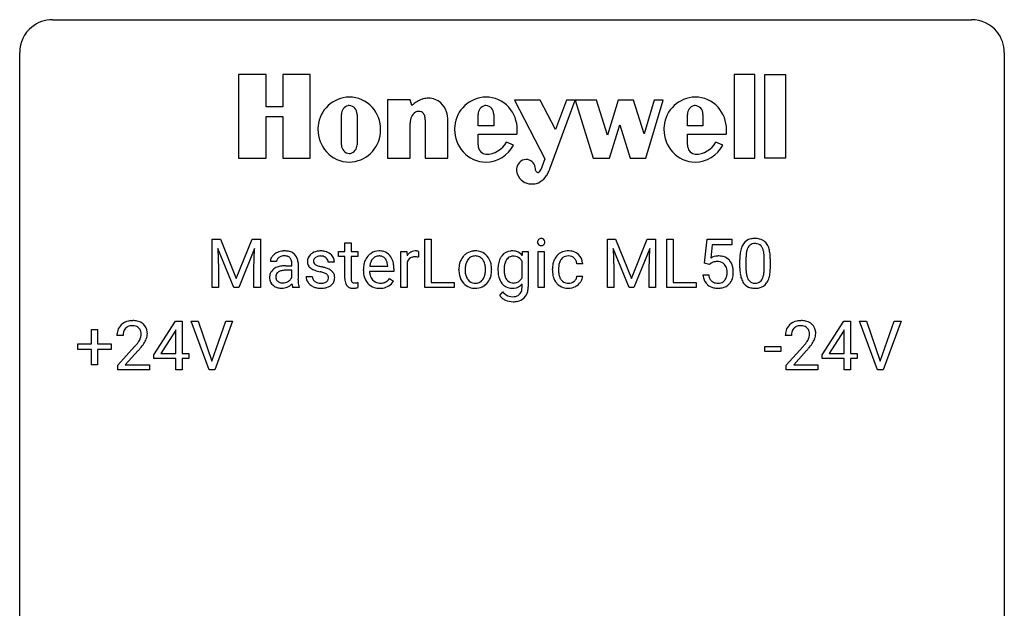
# Model space of a CAD drawing. Extents: x 3 to 27, y -3 to 108.
# Drawn here: x 3 to 27, y 94 to 108 of the extents above; entities that cross this region are included whole.
import ezdxf

# ---------------------------------------------------------------- set-up
doc = ezdxf.new("R2010")
doc.units = 0
doc.layers.add('DEFAULT_255_1_234', color=255, linetype='CONTINUOUS')
doc.layers.add('DEFAULT_255_2_778', color=255, linetype='CONTINUOUS')

msp = doc.modelspace()

# ---------------------------------------------------------------- linework, layer by layer
at = {"layer": 'DEFAULT_255_1_234'}
for p, q in [((7.435, 103.044), (7.634, 103.044)), ((7.435, 101.875), (7.435, 103.044)), ((7.634, 103.044), (8.017, 102.09)), ((8.017, 102.09), (8.399, 103.044)), ((8.399, 103.044), (8.599, 103.044)), ((8.599, 103.044), (8.599, 101.875)), ((10.644, 102.954), (10.792, 102.954)), ((10.644, 102.744), (10.644, 102.954)), ((10.792, 102.954), (10.792, 102.744)), ((12.579, 101.875), (12.579, 103.044)), ((12.579, 103.044), (12.734, 103.044)), ((12.734, 103.044), (12.734, 102.001)), ((16.993, 103.044), (17.192, 103.044)), ((16.993, 101.875), (16.993, 103.044)), ((17.192, 103.044), (17.574, 102.09)), ((17.574, 102.09), (17.957, 103.044)), ((17.957, 103.044), (18.157, 103.044)), ((18.157, 103.044), (18.157, 101.875)), ((18.429, 101.875), (18.429, 103.044)), ((18.429, 103.044), (18.584, 103.044)), ((18.584, 103.044), (18.584, 102.001)), ((19.344, 102.461), (19.403, 103.044)), ((19.403, 103.044), (20.002, 103.044)), ((19.529, 102.907), (19.494, 102.588)), ((20.002, 102.907), (19.529, 102.907)), ((20.002, 103.044), (20.002, 102.907)), ((7.957, 101.875), (7.574, 102.819)), ((7.574, 102.819), (7.589, 102.33)), ((8.459, 102.822), (8.075, 101.875)), ((8.445, 102.33), (8.459, 102.822)), ((10.485, 102.629), (10.485, 102.744)), ((10.485, 102.744), (10.644, 102.744)), ((10.792, 102.744), (10.955, 102.744)), ((10.955, 102.744), (10.955, 102.629)), ((11.999, 101.875), (11.999, 102.744)), ((11.999, 102.744), (12.144, 102.744)), ((12.144, 102.744), (12.146, 102.643)), ((12.42, 102.749), (12.42, 102.61)), ((14.935, 102.647), (14.942, 102.744)), ((14.942, 102.744), (15.078, 102.744)), ((15.078, 102.744), (15.078, 101.896)), ((15.315, 101.875), (15.315, 102.744)), ((15.315, 102.744), (15.464, 102.744)), ((15.464, 102.744), (15.464, 101.875)), ((17.515, 101.875), (17.132, 102.819)), ((17.132, 102.819), (17.147, 102.33)), ((18.017, 102.822), (17.633, 101.875)), ((18.002, 102.33), (18.017, 102.822)), ((8.99, 102.503), (8.841, 102.503)), ((9.216, 102.402), (9.361, 102.402)), ((9.361, 102.402), (9.361, 102.47)), ((9.51, 102.478), (9.51, 102.078)), ((10.389, 102.488), (10.24, 102.488)), ((10.644, 102.629), (10.485, 102.629)), ((10.644, 102.09), (10.644, 102.629)), ((10.955, 102.629), (10.792, 102.629)), ((10.792, 102.629), (10.792, 102.09)), ((11.679, 102.389), (11.679, 102.4)), ((12.148, 102.492), (12.148, 101.875)), ((14.929, 102.112), (14.929, 102.509)), ((16.395, 102.445), (16.255, 102.445)), ((19.463, 102.43), (19.344, 102.461)), ((19.502, 102.463), (19.463, 102.43)), ((20.194, 102.353), (20.194, 102.552)), ((20.343, 102.588), (20.343, 102.35)), ((20.784, 102.333), (20.784, 102.577)), ((20.932, 102.566), (20.932, 102.373)), ((7.589, 102.33), (7.589, 101.875)), ((8.445, 101.875), (8.445, 102.33)), ((9.361, 102.296), (9.245, 102.296)), ((9.361, 102.118), (9.361, 102.296)), ((11.09, 102.285), (11.09, 102.312)), ((11.828, 102.267), (11.239, 102.267)), ((11.244, 102.389), (11.679, 102.389)), ((11.828, 102.328), (11.828, 102.267)), ((13.402, 102.307), (13.402, 102.317)), ((14.193, 102.31), (14.193, 102.3)), ((15.663, 102.301), (15.663, 102.326)), ((15.811, 102.32), (15.811, 102.292)), ((17.147, 102.33), (17.147, 101.875)), ((18.002, 101.875), (18.002, 102.33)), ((19.302, 102.182), (19.442, 102.182)), ((9.706, 102.142), (9.855, 102.142)), ((10.959, 101.995), (10.959, 101.875)), ((11.726, 102.097), (11.816, 102.026)), ((12.734, 102.001), (13.289, 102.001)), ((13.289, 102.001), (13.289, 101.875)), ((14.929, 101.887), (14.929, 101.961)), ((16.255, 102.149), (16.395, 102.149)), ((18.584, 102.001), (19.138, 102.001)), ((19.138, 102.001), (19.138, 101.875)), ((7.589, 101.875), (7.435, 101.875)), ((8.075, 101.875), (7.957, 101.875)), ((8.599, 101.875), (8.445, 101.875)), ((9.54, 101.875), (9.384, 101.875)), ((9.54, 101.888), (9.54, 101.875)), ((12.148, 101.875), (11.999, 101.875)), ((13.289, 101.875), (12.579, 101.875)), ((14.388, 101.683), (14.465, 101.772)), ((15.464, 101.875), (15.315, 101.875)), ((17.147, 101.875), (16.993, 101.875)), ((17.633, 101.875), (17.515, 101.875)), ((18.157, 101.875), (18.002, 101.875)), ((19.138, 101.875), (18.429, 101.875)), ((6.023, 100.249), (6.546, 101.06)), ((6.546, 101.06), (6.704, 101.06)), ((6.704, 101.06), (6.704, 100.283)), ((7.359, 99.89), (6.926, 101.06)), ((6.926, 101.06), (7.094, 101.06)), ((7.094, 101.06), (7.427, 100.095)), ((7.427, 100.095), (7.761, 101.06)), ((7.929, 101.06), (7.496, 99.89)), ((7.761, 101.06), (7.929, 101.06)), ((22.187, 100.249), (22.711, 101.06)), ((22.711, 101.06), (22.869, 101.06)), ((22.869, 101.06), (22.869, 100.283)), ((23.523, 99.89), (23.091, 101.06)), ((23.091, 101.06), (23.258, 101.06)), ((23.258, 101.06), (23.591, 100.095)), ((23.591, 100.095), (23.925, 101.06)), ((24.094, 101.06), (23.66, 99.89)), ((23.925, 101.06), (24.094, 101.06)), ((4.513, 100.518), (4.513, 100.859)), ((4.513, 100.859), (4.662, 100.859)), ((4.662, 100.859), (4.662, 100.518)), ((6.537, 100.824), (6.191, 100.283)), ((6.555, 100.857), (6.537, 100.824)), ((6.555, 100.283), (6.555, 100.857)), ((22.702, 100.824), (22.356, 100.283)), ((22.72, 100.857), (22.702, 100.824)), ((22.72, 100.283), (22.72, 100.857)), ((4.187, 100.377), (4.187, 100.518)), ((4.187, 100.518), (4.513, 100.518)), ((4.662, 100.518), (4.988, 100.518)), ((4.988, 100.518), (4.988, 100.377)), ((5.28, 100.715), (5.131, 100.715)), ((21.444, 100.715), (21.295, 100.715)), ((4.513, 100.377), (4.187, 100.377)), ((4.513, 100.008), (4.513, 100.377)), ((4.988, 100.377), (4.662, 100.377)), ((4.662, 100.377), (4.662, 100.008)), ((5.154, 99.997), (5.558, 100.447)), ((5.646, 100.351), (5.333, 100.012)), ((6.191, 100.283), (6.555, 100.283)), ((6.704, 100.283), (6.867, 100.283)), ((6.867, 100.283), (6.867, 100.162)), ((20.797, 100.327), (20.797, 100.448)), ((20.797, 100.448), (21.189, 100.448)), ((21.189, 100.327), (20.797, 100.327)), ((21.189, 100.448), (21.189, 100.327)), ((21.318, 99.997), (21.723, 100.447)), ((21.81, 100.351), (21.497, 100.012)), ((22.356, 100.283), (22.72, 100.283)), ((22.869, 100.283), (23.031, 100.283)), ((23.031, 100.283), (23.031, 100.162)), ((6.023, 100.162), (6.023, 100.249)), ((6.555, 100.162), (6.023, 100.162)), ((6.555, 99.89), (6.555, 100.162)), ((6.867, 100.162), (6.704, 100.162)), ((6.704, 100.162), (6.704, 99.89)), ((22.187, 100.162), (22.187, 100.249)), ((22.72, 100.162), (22.187, 100.162)), ((22.72, 99.89), (22.72, 100.162)), ((23.031, 100.162), (22.869, 100.162)), ((22.869, 100.162), (22.869, 99.89)), ((4.662, 100.008), (4.513, 100.008)), ((5.154, 99.89), (5.154, 99.997)), ((5.92, 99.89), (5.154, 99.89)), ((5.333, 100.012), (5.92, 100.012)), ((5.92, 100.012), (5.92, 99.89)), ((6.704, 99.89), (6.555, 99.89)), ((7.496, 99.89), (7.359, 99.89)), ((21.318, 99.89), (21.318, 99.997)), ((22.084, 99.89), (21.318, 99.89)), ((21.497, 100.012), (22.084, 100.012)), ((22.084, 100.012), (22.084, 99.89)), ((22.869, 99.89), (22.72, 99.89)), ((23.66, 99.89), (23.523, 99.89))]:
    msp.add_line(p, q, dxfattribs=at)
for centre, radius, start, end in [((15.401, 102.975), 0.0979, 161.4151, 180.5526), ((15.413, 102.974), 0.111, 179.9429, 185.0961), ((15.387, 102.97), 0.0834, 184.1069, 222.4604), ((15.388, 102.979), 0.085, 138.1827, 160.9307), ((15.377, 102.988), 0.0704, 104.6369, 138.004), ((15.374, 102.959), 0.0661, 222.5063, 237.9907), ((15.381, 102.971), 0.0802, 238.5431, 259.1288), ((15.388, 102.951), 0.109, 92.0601, 105.2189), ((15.39, 103.015), 0.125, 258.8431, 270.4154), ((15.39, 102.917), 0.143, 89.9756, 92.5012), ((15.391, 102.94), 0.12, 78.0235, 90.4478), ((15.391, 103.037), 0.147, 269.9695, 272.816), ((15.393, 103), 0.11, 272.3547, 285.8953), ((15.401, 102.981), 0.078, 55.0515, 78.3369), ((15.404, 102.963), 0.0718, 285.4397, 316.5324), ((15.406, 102.99), 0.0683, 42.0501, 54.4514), ((15.392, 102.977), 0.0866, 1.7497, 42.1496), ((15.398, 102.969), 0.0808, 316.7107, 341.6517), ((15.383, 102.973), 0.0956, 342.1071, 0.5529), ((15.367, 102.974), 0.112, 359.9853, 2.8365), ((20.646, 102.692), 0.437, 148.7922, 164.5684), ((20.551, 102.745), 0.328, 144.5884, 148.1176), ((20.517, 102.769), 0.286, 101.6441, 144.5142), ((20.542, 102.767), 0.168, 105.7981, 149.7388), ((20.559, 102.6), 0.46, 89.5284, 102.582), ((20.56, 102.701), 0.237, 89.3807, 105.6763), ((20.567, 102.596), 0.464, 77.0438, 90.5081), ((20.564, 102.675), 0.263, 81.106, 90.2185), ((20.582, 102.763), 0.173, 30.7408, 82.4657), ((20.607, 102.76), 0.295, 48.2779, 77.4995), ((20.614, 102.773), 0.281, 36.3142, 47.6306), ((20.528, 102.714), 0.386, 18.2932, 35.6769), ((9.123, 102.447), 0.298, 120.8285, 142.4132), ((9.164, 102.382), 0.375, 113.9638, 121.187), ((9.178, 102.348), 0.411, 93.3785, 113.8198), ((9.16, 102.443), 0.195, 103.4485, 126.5404), ((9.175, 102.38), 0.26, 89.5853, 103.4592), ((9.186, 102.272), 0.488, 89.9746, 93.7491), ((9.178, 102.321), 0.32, 85.3352, 90.0851), ((9.189, 102.276), 0.484, 79.1326, 90.3872), ((9.187, 102.412), 0.228, 72.611, 85.7233), ((9.222, 102.438), 0.319, 60.1436, 79.3655), ((9.247, 102.487), 0.263, 48.6192, 59.6467), ((9.252, 102.494), 0.255, 9.0349, 48.4845), ((9.957, 102.507), 0.22, 132.0054, 180.3943), ((10.022, 102.446), 0.31, 129.232, 133.5302), ((10.028, 102.437), 0.32, 100.441, 128.9081), ((10.039, 102.44), 0.196, 98.9683, 113.457), ((10.055, 102.308), 0.452, 89.6985, 100.9027), ((10.056, 102.337), 0.301, 89.6766, 99.1265), ((10.061, 102.292), 0.468, 77.6965, 90.4077), ((10.058, 102.389), 0.248, 81.4465, 90.171), ((10.07, 102.454), 0.183, 49.7981, 82.1218), ((10.094, 102.435), 0.321, 50.7277, 78.0399), ((10.138, 102.487), 0.253, 25.7545, 51.0957), ((11.501, 102.371), 0.4, 134.315, 154.5315), ((11.479, 102.39), 0.372, 122.8617, 133.9708), ((11.469, 102.412), 0.347, 89.8249, 123.4199), ((11.467, 102.436), 0.202, 89.2019, 117.2852), ((11.474, 102.348), 0.412, 74.7876, 90.5483), ((11.471, 102.384), 0.254, 83.728, 90.0965), ((11.483, 102.457), 0.18, 41.1646, 85.0014), ((11.503, 102.456), 0.3, 39.8178, 74.7634), ((11.452, 102.416), 0.365, 16.8991, 39.483), ((12.371, 102.506), 0.263, 127.8166, 148.6302), ((12.346, 102.532), 0.227, 91.333, 126.7876), ((12.354, 102.461), 0.299, 89.9866, 92.4688), ((12.354, 102.488), 0.272, 85.359, 90.1623), ((12.363, 102.589), 0.171, 78.4019, 85.4595), ((12.377, 102.658), 0.1, 67.7858, 78.5728), ((12.388, 102.686), 0.0703, 63.4836, 67.3063), ((13.808, 102.375), 0.395, 135.1317, 154.2536), ((13.78, 102.4), 0.358, 121.7044, 134.7769), ((13.786, 102.387), 0.372, 93.4002, 121.5398), ((13.793, 102.415), 0.223, 89.1921, 114.7099), ((13.796, 102.305), 0.455, 89.9706, 93.977), ((13.801, 102.344), 0.416, 71.3323, 90.6162), ((13.796, 102.358), 0.28, 88.8937, 90.0047), ((13.801, 102.415), 0.223, 63.3366, 89.7195), ((13.817, 102.404), 0.354, 41.1815, 70.7072), ((13.769, 102.36), 0.418, 12.1972, 41.3446), ((14.74, 102.404), 0.383, 142.015, 152.4184), ((14.676, 102.462), 0.297, 94.3317, 143.2675), ((14.721, 102.411), 0.223, 89.2839, 110.1848), ((14.687, 102.384), 0.376, 89.9491, 95.0095), ((14.691, 102.4), 0.36, 72.9496, 90.608), ((14.724, 102.345), 0.288, 87.2706, 90.0171), ((14.733, 102.42), 0.213, 48.5793, 88.6245), ((14.711, 102.474), 0.283, 37.7742, 72.51), ((16.043, 102.398), 0.367, 133.5747, 155.2559), ((16.026, 102.412), 0.346, 122.0165, 133.2055), ((16.03, 102.403), 0.355, 97.8732, 121.7531), ((16.046, 102.387), 0.251, 89.3773, 107.2071), ((16.048, 102.298), 0.462, 89.8471, 98.2769), ((16.053, 102.359), 0.401, 73.376, 90.52), ((16.049, 102.381), 0.257, 88.1084, 90.0062), ((16.055, 102.441), 0.197, 46.4987, 89.3298), ((16.072, 102.431), 0.326, 47.7086, 73.051), ((16.085, 102.442), 0.309, 3.7443, 48.0844), ((19.679, 102.27), 0.368, 93.7182, 120.2539), ((19.689, 102.189), 0.449, 89.966, 94.2496), ((19.693, 102.248), 0.39, 73.8043, 90.5586), ((21.389, 102.557), 1.195, 173.7676, 180.2316), ((20.937, 102.608), 0.74, 164.3059, 173.9002), ((21.188, 102.592), 0.844, 172.0259, 178.0703), ((20.858, 102.64), 0.511, 163.3763, 172.1411), ((20.648, 102.703), 0.292, 149.4209, 163.6286), ((20.529, 102.729), 0.236, 24.2871, 31.3936), ((20.412, 102.679), 0.363, 12.0806, 23.8174), ((20.137, 102.618), 0.646, 4.8362, 12.2905), ((19.716, 102.58), 1.068, 359.809, 4.9408), ((20.273, 102.627), 0.654, 8.0247, 18.5605), ((19.857, 102.566), 1.075, 1.1274, 8.1718), ((9.031, 102.502), 0.19, 151.6375, 179.6794), ((9.091, 102.472), 0.257, 142.4988, 152.1325), ((9.098, 102.503), 0.108, 141.3334, 180.3475), ((9.136, 102.474), 0.156, 126.173, 141.5004), ((9.187, 101.853), 0.547, 95.4857, 106.5349), ((9.214, 101.603), 0.798, 89.8515, 95.7225), ((9.211, 102.488), 0.148, 45.8098, 73.0032), ((9.208, 102.487), 0.151, 14.2187, 45.2026), ((9.15, 102.472), 0.211, 359.5037, 14.3185), ((9.145, 102.47), 0.365, 1.209, 10.0233), ((9.972, 102.505), 0.236, 179.8809, 187.434), ((9.919, 102.496), 0.182, 186.913, 213.9619), ((9.921, 102.499), 0.186, 214.3062, 220.5065), ((9.997, 102.512), 0.113, 151.3635, 180.0701), ((10.028, 102.51), 0.144, 179.217, 179.9954), ((9.992, 102.509), 0.107, 179.304, 198.4225), ((9.973, 102.504), 0.0877, 199.2896, 238.6035), ((10.002, 102.507), 0.119, 126.9083, 150.3166), ((10.033, 102.598), 0.2, 237.9846, 246.8745), ((10.019, 102.487), 0.145, 113.7226, 127.4763), ((10.119, 102.795), 0.414, 246.6235, 251.8169), ((10.222, 103.104), 0.74, 251.7134, 255.0778), ((10.069, 102.454), 0.183, 43.8048, 49.6272), ((10.11, 102.489), 0.13, 359.805, 45.1545), ((10.138, 102.492), 0.251, 359.2469, 24.7394), ((11.67, 102.316), 0.579, 167.4007, 180.3177), ((11.564, 102.338), 0.472, 154.1836, 167.2508), ((11.741, 102.328), 0.501, 169.8376, 173.0566), ((11.624, 102.351), 0.382, 158.5846, 170.1721), ((11.51, 102.397), 0.259, 137.511, 158.8516), ((11.473, 102.431), 0.208, 118.0551, 137.454), ((11.462, 102.44), 0.207, 29.017, 41.1488), ((11.408, 102.412), 0.268, 12.6958, 28.6404), ((11.271, 102.379), 0.408, 2.9092, 12.8847), ((11.263, 102.356), 0.564, 4.9636, 17.2026), ((11.021, 102.33), 0.807, 359.8835, 5.2834), ((12.392, 102.389), 0.264, 155.6587, 157.2539), ((12.323, 102.428), 0.186, 107.1346, 157.6458), ((12.343, 102.353), 0.263, 89.276, 106.6214), ((12.347, 102.108), 0.508, 86.8039, 90.0431), ((12.353, 102.204), 0.411, 80.6754, 86.8933), ((13.96, 102.32), 0.559, 166.3004, 180.3318), ((13.874, 102.34), 0.47, 153.8608, 166.0967), ((14.008, 102.326), 0.456, 162.9447, 174.3732), ((13.851, 102.375), 0.29, 143.0176, 163.2341), ((13.84, 102.38), 0.279, 141.4659, 142.3796), ((13.796, 102.419), 0.221, 115.7997, 142.2901), ((13.796, 102.415), 0.225, 36.5916, 62.2443), ((13.746, 102.373), 0.29, 31.3009, 37.3959), ((13.707, 102.352), 0.335, 10.9989, 30.8319), ((13.553, 102.32), 0.491, 359.6236, 11.2016), ((13.577, 102.315), 0.616, 359.5703, 12.5804), ((15.059, 102.321), 0.715, 169.8803, 180.3465), ((14.823, 102.364), 0.475, 152.8533, 170.0827), ((14.949, 102.336), 0.454, 162.5984, 173.3419), ((14.78, 102.39), 0.276, 144.7983, 162.8715), ((14.726, 102.425), 0.211, 143.9744, 144.1061), ((14.715, 102.438), 0.196, 111.1808, 145.0425), ((14.696, 102.386), 0.263, 27.9929, 47.6314), ((16.255, 102.329), 0.592, 168.6149, 180.287), ((16.135, 102.353), 0.47, 154.9162, 168.5402), ((16.239, 102.347), 0.427, 162.665, 174.0805), ((16.089, 102.396), 0.268, 143.2847, 162.9353), ((16.032, 102.438), 0.198, 107.6883, 143.3583), ((16.055, 102.438), 0.199, 24.487, 46.944), ((16.032, 102.43), 0.223, 3.7807, 23.9357), ((15.987, 102.426), 0.409, 2.6192, 5.0432), ((19.609, 102.322), 0.176, 114.1951, 127.3641), ((19.632, 102.268), 0.235, 98.9831, 113.8909), ((19.653, 102.145), 0.36, 89.6805, 99.1614), ((19.655, 102.212), 0.293, 84.6958, 90.0676), ((19.667, 102.294), 0.211, 41.785, 85.9893), ((19.716, 102.334), 0.302, 41.3071, 73.543), ((19.644, 102.274), 0.241, 12.649, 41.6081), ((19.675, 102.298), 0.356, 13.5076, 41.2174), ((21.491, 102.578), 1.148, 177.8632, 179.5044), ((19.533, 102.553), 1.399, 0.5424, 1.3863), ((9.108, 102.119), 0.285, 161.0341, 180.6821), ((9.064, 102.13), 0.239, 125.0524, 160.2034), ((9.13, 102.04), 0.351, 106.2672, 125.4299), ((9.102, 102.141), 0.131, 137.4539, 182.1083), ((9.13, 102.107), 0.174, 109.0087, 135.3266), ((9.196, 101.929), 0.364, 96.9938, 109.7782), ((9.24, 101.599), 0.697, 89.6429, 97.2871), ((9.956, 102.53), 0.232, 220.8667, 234.5494), ((10.018, 102.616), 0.338, 234.4047, 243.2862), ((10.081, 102.742), 0.479, 243.3097, 249.9709), ((10.181, 103.014), 0.769, 249.9011, 254.7553), ((10.285, 103.39), 1.159, 254.6902, 258.0466), ((10.342, 103.551), 1.203, 255.0367, 257.4706), ((9.84, 101.292), 0.985, 75.681, 78.0062), ((9.831, 101.249), 1.155, 73.6838, 77.5017), ((9.924, 101.616), 0.651, 71.3164, 75.8006), ((10.014, 101.881), 0.371, 64.8282, 71.42), ((9.94, 101.619), 0.769, 68.7044, 73.725), ((10.091, 102.043), 0.192, 54.3827, 65.0623), ((10.142, 102.112), 0.106, 19.3541, 54.6485), ((10.03, 101.852), 0.519, 63.5906, 68.6627), ((10.107, 102.006), 0.347, 54.7106, 63.7014), ((10.17, 102.093), 0.24, 41.0622, 54.8487), ((10.204, 102.124), 0.194, 34.4951, 40.7106), ((10.209, 102.129), 0.187, 9.3763, 34.0834), ((10.143, 102.117), 0.254, 359.7695, 9.7663), ((11.657, 102.282), 0.567, 179.6531, 191.4989), ((11.485, 102.243), 0.39, 190.9375, 223.3654), ((11.625, 102.273), 0.386, 180.9846, 194.9401), ((11.52, 102.245), 0.277, 194.8031, 222.0413), ((14.015, 102.303), 0.614, 179.6102, 192.0693), ((13.827, 102.259), 0.42, 191.6264, 221.3526), ((14.223, 102.301), 0.672, 174.1229, 180.1565), ((14.058, 102.296), 0.507, 179.6363, 190.6163), ((13.894, 102.264), 0.339, 190.4137, 208.717), ((13.735, 102.247), 0.301, 323.6941, 343.8493), ((13.577, 102.295), 0.466, 343.5748, 355.0079), ((13.376, 102.316), 0.668, 354.7285, 0.1206), ((13.72, 102.276), 0.471, 334.3504, 346.8464), ((13.624, 102.296), 0.569, 347.0198, 0.3189), ((15.206, 102.315), 0.862, 179.9296, 184.255), ((14.979, 102.295), 0.634, 183.9387, 195.6349), ((15.216, 102.303), 0.723, 173.1877, 180.2462), ((15.074, 102.297), 0.581, 179.699, 188.5749), ((14.873, 102.265), 0.377, 188.4118, 202.0557), ((16.429, 102.301), 0.766, 179.9791, 182.4592), ((16.252, 102.289), 0.589, 182.0499, 194.8774), ((16.454, 102.322), 0.642, 173.8424, 180.1786), ((16.399, 102.289), 0.588, 179.7029, 188.2277), ((16.189, 102.258), 0.375, 188.063, 201.116), ((19.749, 102.221), 0.449, 184.9247, 194.4976), ((19.769, 102.224), 0.329, 187.3601, 198.6733), ((19.53, 102.235), 0.358, 344.2412, 356.7357), ((19.539, 102.248), 0.35, 359.5577, 12.9535), ((19.405, 102.245), 0.483, 356.3549, 0.05), ((19.511, 102.255), 0.526, 1.1331, 13.8829), ((19.497, 102.243), 0.54, 347.8572, 0.4293), ((19.369, 102.247), 0.667, 359.9919, 1.5443), ((21.547, 102.371), 1.353, 180.7449, 181.151), ((21.267, 102.361), 1.072, 180.8976, 188.0056), ((20.871, 102.303), 0.673, 187.8816, 198.2347), ((21.383, 102.347), 1.04, 179.7996, 185.246), ((20.979, 102.308), 0.634, 185.1412, 193.008), ((20.715, 102.246), 0.363, 192.7898, 205.2508), ((20.268, 102.281), 0.512, 343.0499, 351.9393), ((19.921, 102.332), 0.862, 351.8069, 357.7959), ((19.598, 102.348), 1.186, 357.5872, 359.2678), ((20.172, 102.317), 0.758, 344.4935, 353.9765), ((19.708, 102.369), 1.225, 353.8442, 0.2288), ((9.116, 102.116), 0.293, 179.9841, 182.768), ((9.057, 102.109), 0.234, 181.8953, 229.5704), ((9.09, 102.141), 0.279, 228.6141, 255.355), ((9.14, 102.135), 0.168, 179.4393, 195.72), ((9.098, 102.124), 0.125, 195.8684, 230.1572), ((9.123, 102.153), 0.163, 230.1531, 259.7486), ((9.137, 102.218), 0.23, 259.2464, 270.2915), ((9.138, 102.249), 0.261, 270.0069, 300.5035), ((9.106, 102.208), 0.353, 294.008, 316.7604), ((9.15, 102.236), 0.244, 299.5482, 315.6095), ((9.179, 102.207), 0.202, 315.868, 334.0597), ((10.089, 102.054), 0.731, 186.869, 189.1979), ((9.807, 102.008), 0.446, 189.1576, 192.3971), ((10.273, 102.075), 0.764, 179.8161, 185.3206), ((10.004, 102.05), 0.493, 185.2474, 192.7954), ((9.828, 102.009), 0.312, 192.7198, 202.9585), ((9.955, 102.142), 0.249, 179.9706, 215.1573), ((9.984, 102.158), 0.282, 214.4012, 228.676), ((10.011, 102.191), 0.324, 228.9685, 245.7045), ((10.025, 102.149), 0.17, 182.4299, 203.033), ((10.007, 102.144), 0.151, 203.7988, 232.5485), ((10.034, 102.179), 0.196, 232.3783, 256.3935), ((10.057, 102.268), 0.288, 256.1045, 268.4627), ((10.062, 102.348), 0.368, 268.0716, 270.0138), ((10.064, 102.32), 0.34, 269.7031, 278.8342), ((10.082, 102.207), 0.226, 278.6729, 292.8233), ((10.102, 102.157), 0.172, 293.1452, 303.6656), ((10.105, 102.197), 0.334, 282.9363, 306.5646), ((10.129, 102.12), 0.126, 303.1248, 321.7428), ((10.147, 102.103), 0.101, 322.4749, 1.1291), ((10.121, 102.107), 0.128, 359.3335, 18.5871), ((10.131, 102.159), 0.288, 307.0242, 308.5578), ((10.171, 102.114), 0.228, 307.7358, 334.7849), ((10.163, 102.112), 0.234, 335.8655, 0.8022), ((11.073, 102.089), 0.43, 179.8987, 184.9681), ((10.949, 102.077), 0.305, 184.6405, 196.827), ((10.847, 102.045), 0.198, 196.5084, 219.4318), ((10.814, 102.019), 0.156, 219.9741, 230.1991), ((10.993, 102.089), 0.201, 179.7026, 187.918), ((10.918, 102.078), 0.125, 187.7546, 200.2447), ((10.876, 102.062), 0.0805, 200.1304, 219.1741), ((10.863, 102.053), 0.0641, 220.4434, 249.6172), ((10.878, 102.092), 0.106, 249.1033, 262.7752), ((10.887, 102.155), 0.17, 262.4913, 270.2612), ((10.887, 102.177), 0.191, 270.3092, 275.6625), ((10.873, 102.327), 0.342, 275.561, 279.0879), ((10.84, 102.536), 0.554, 279.0365, 281.5011), ((10.804, 102.717), 0.738, 281.4244, 282.1018), ((11.464, 102.222), 0.361, 223.3001, 251.8562), ((11.489, 102.214), 0.234, 221.5417, 268.8614), ((11.497, 102.282), 0.302, 267.7324, 270.0097), ((11.498, 102.302), 0.322, 269.6925, 280.4118), ((11.516, 102.21), 0.229, 280.2255, 298.6339), ((11.518, 102.213), 0.352, 276.9728, 328.0035), ((11.528, 102.186), 0.202, 299.043, 300.4643), ((11.46, 102.299), 0.334, 300.6577, 322.0379), ((11.425, 102.33), 0.38, 321.675, 322.3047), ((13.778, 102.215), 0.354, 221.1702, 250.2227), ((13.842, 102.239), 0.282, 209.1868, 217.4226), ((13.79, 102.192), 0.212, 216.1157, 265.2576), ((13.797, 102.25), 0.27, 264.5897, 270.0602), ((13.801, 102.212), 0.232, 269.2533, 291.8792), ((13.804, 102.194), 0.214, 292.927, 323.1777), ((13.764, 102.229), 0.267, 322.2518, 323.093), ((13.812, 102.225), 0.366, 301.8487, 310.0974), ((13.804, 102.232), 0.376, 310.4229, 334.8045), ((14.776, 102.236), 0.423, 195.3495, 216.9774), ((14.749, 102.22), 0.392, 217.5213, 218.5773), ((14.688, 102.166), 0.311, 217.7818, 242.9906), ((14.776, 102.227), 0.273, 202.2924, 215.4476), ((14.712, 102.177), 0.192, 214.4673, 264.3362), ((14.722, 102.241), 0.256, 263.4724, 270.0962), ((14.726, 102.226), 0.241, 269.147, 291.7978), ((14.707, 102.153), 0.293, 275.6951, 319.1537), ((14.732, 102.198), 0.213, 293.0245, 327.6231), ((14.661, 102.25), 0.301, 326.5167, 332.8161), ((16.067, 102.238), 0.397, 194.5395, 221.0302), ((16.021, 102.198), 0.336, 221.1002, 252.9745), ((16.079, 102.216), 0.258, 201.2187, 216.9762), ((16.034, 102.182), 0.201, 217.0136, 265.2057), ((16.049, 102.274), 0.294, 263.6818, 270.1043), ((16.053, 102.194), 0.214, 269.0328, 309.2225), ((16.074, 102.172), 0.184, 308.3967, 329.6984), ((16.071, 102.2), 0.334, 298.8769, 324.7016), ((16.088, 102.162), 0.167, 330.4014, 355.3971), ((16.079, 102.193), 0.324, 324.8707, 329.7906), ((16.134, 102.164), 0.262, 329.2358, 356.6871), ((19.626, 102.185), 0.32, 193.7537, 228.5271), ((19.633, 102.196), 0.334, 228.9024, 256.3314), ((19.664, 102.188), 0.218, 198.4452, 217.7945), ((19.634, 102.167), 0.182, 218.2887, 228.5612), ((19.644, 102.18), 0.198, 228.9655, 258.1235), ((19.665, 102.268), 0.288, 257.7258, 270.4014), ((19.669, 102.224), 0.244, 269.4204, 286.4209), ((19.684, 102.17), 0.188, 286.7251, 320.6004), ((19.708, 102.182), 0.319, 281.8396, 316.5458), ((19.646, 102.201), 0.237, 320.6713, 344.5442), ((19.702, 102.186), 0.326, 316.8171, 323.1493), ((19.672, 102.204), 0.36, 323.673, 348.1673), ((20.622, 102.22), 0.41, 197.9694, 215.2624), ((20.52, 102.151), 0.287, 215.8618, 257.2789), ((20.61, 102.199), 0.248, 205.8005, 211.2538), ((20.558, 102.164), 0.185, 210.379, 238.4008), ((20.556, 102.169), 0.188, 239.6521, 265.9794), ((20.564, 102.236), 0.256, 265.1315, 270.0603), ((20.567, 102.203), 0.224, 269.3315, 287.2178), ((20.581, 102.153), 0.171, 287.7958, 329.0809), ((20.608, 102.151), 0.288, 280.5801, 324.9173), ((20.485, 102.213), 0.284, 328.6635, 343.3325), ((20.57, 102.177), 0.334, 324.9352, 328.616), ((20.471, 102.232), 0.447, 329.2804, 344.7473), ((9.113, 102.23), 0.372, 255.4034, 270.4753), ((9.119, 102.19), 0.332, 269.5042, 293.248), ((9.612, 101.964), 0.245, 192.2919, 197.3449), ((9.488, 101.925), 0.116, 197.0791, 205.8742), ((10.038, 102.249), 0.388, 245.4963, 259.0227), ((10.06, 102.36), 0.502, 259.0724, 270.2898), ((10.062, 102.468), 0.61, 269.9919, 271.4772), ((10.069, 102.344), 0.485, 271.1026, 283.2201), ((10.821, 102.03), 0.169, 230.8037, 257.7417), ((10.842, 102.12), 0.262, 257.3573, 270.4794), ((10.844, 102.253), 0.394, 270.0268, 275.1133), ((10.838, 102.308), 0.45, 275.2597, 285.5084), ((11.484, 102.296), 0.438, 252.3266, 270.581), ((11.49, 102.361), 0.502, 269.8361, 278.0582), ((13.793, 102.271), 0.412, 250.8888, 270.6313), ((13.798, 102.321), 0.462, 269.9546, 274.8588), ((13.809, 102.233), 0.374, 274.3078, 301.6554), ((14.624, 101.844), 0.286, 214.3037, 232.5748), ((14.736, 101.986), 0.345, 218.3818, 236.3659), ((14.696, 101.93), 0.277, 236.8639, 270.6382), ((14.681, 102.164), 0.306, 244.0749, 270.8322), ((14.686, 102.275), 0.417, 269.8802, 276.9239), ((14.725, 101.862), 0.206, 282.044, 308.3081), ((14.733, 101.848), 0.19, 308.8345, 315.2033), ((14.726, 101.854), 0.199, 315.6211, 345.6795), ((14.628, 101.881), 0.301, 345.2626, 358.6313), ((14.539, 101.887), 0.39, 358.1745, 0.0126), ((14.756, 101.857), 0.318, 314.3365, 346.644), ((14.619, 101.892), 0.459, 346.3655, 0.4791), ((16.046, 102.287), 0.429, 253.3155, 270.5771), ((16.051, 102.224), 0.365, 269.8407, 297.1299), ((16.038, 102.252), 0.397, 296.9024, 299.3852), ((19.663, 102.316), 0.458, 256.2427, 270.4486), ((19.67, 102.338), 0.479, 269.577, 282.4215), ((20.561, 102.306), 0.447, 256.6229, 270.5104), ((20.568, 102.318), 0.459, 269.5977, 281.6734), ((14.672, 101.908), 0.366, 232.6665, 246.32), ((14.711, 101.98), 0.447, 245.5258, 269.8408), ((14.701, 101.964), 0.31, 269.5558, 282.3971), ((14.712, 102.021), 0.488, 269.6627, 281.321), ((14.746, 101.871), 0.335, 280.7143, 313.8724), ((5.458, 100.741), 0.324, 133.4541, 162.947), ((5.476, 100.722), 0.35, 100.7869, 133.4384), ((5.51, 100.567), 0.508, 89.6605, 101.3704), ((5.517, 100.574), 0.502, 78.2171, 90.413), ((5.553, 100.736), 0.336, 55.9268, 78.4889), ((5.572, 100.77), 0.297, 47.9292, 55.4054), ((5.582, 100.78), 0.283, 4.3348, 48.0561), ((21.622, 100.741), 0.324, 133.4541, 162.947), ((21.64, 100.722), 0.35, 100.7869, 133.4384), ((21.675, 100.567), 0.508, 89.6605, 101.3704), ((21.681, 100.574), 0.502, 78.2171, 90.413), ((21.717, 100.736), 0.336, 55.9268, 78.4889), ((21.737, 100.77), 0.297, 47.9292, 55.4054), ((21.747, 100.78), 0.283, 4.3348, 48.0561), ((5.538, 100.719), 0.407, 163.2879, 180.5582), ((5.592, 100.72), 0.312, 165.9093, 178.8684), ((5.491, 100.747), 0.208, 136.1757, 166.3675), ((5.479, 100.757), 0.192, 129.7279, 135.7542), ((5.487, 100.744), 0.207, 102.1739, 129.2062), ((5.511, 100.641), 0.313, 89.5461, 102.5419), ((5.514, 100.695), 0.259, 82.1602, 90.1506), ((5.527, 100.769), 0.184, 43.4415, 83.1661), ((5.52, 100.761), 0.195, 16.1715, 43.5284), ((5.469, 100.747), 0.248, 359.4866, 15.934), ((5.448, 100.745), 0.269, 353.2249, 0.0169), ((5.516, 100.769), 0.35, 337.8914, 358.9968), ((5.473, 100.763), 0.393, 359.9252, 5.5968), ((21.702, 100.719), 0.407, 163.2879, 180.5582), ((21.756, 100.72), 0.312, 165.9093, 178.8684), ((21.655, 100.747), 0.208, 136.1757, 166.3675), ((21.643, 100.757), 0.192, 129.7279, 135.7542), ((21.651, 100.744), 0.207, 102.1739, 129.2062), ((21.675, 100.641), 0.313, 89.5461, 102.5419), ((21.678, 100.695), 0.259, 82.1602, 90.1506), ((21.692, 100.769), 0.184, 43.4415, 83.1661), ((21.684, 100.761), 0.195, 16.1715, 43.5284), ((21.633, 100.747), 0.248, 359.4866, 15.934), ((21.612, 100.745), 0.269, 353.2249, 0.0169), ((21.68, 100.769), 0.35, 337.8914, 358.9968), ((21.637, 100.763), 0.393, 359.9252, 5.5968), ((5.678, 100.715), 0.398, 178.4382, 180.0084), ((4.209, 101.64), 1.801, 318.5132, 320.7828), ((4.738, 101.21), 1.119, 320.7373, 323.9737), ((5.13, 100.926), 0.635, 323.8962, 328.6421), ((5.335, 100.799), 0.395, 328.8299, 331.7899), ((5.434, 100.748), 0.282, 331.4255, 352.9365), ((4.846, 101.129), 1.115, 319.6473, 327.0958), ((5.244, 100.873), 0.641, 326.9135, 338.3505), ((21.842, 100.715), 0.398, 178.4382, 180.0084), ((20.374, 101.64), 1.801, 318.5132, 320.7828), ((20.902, 101.21), 1.119, 320.7373, 323.9737), ((21.294, 100.926), 0.635, 323.8962, 328.6421), ((21.499, 100.799), 0.395, 328.8299, 331.7899), ((21.599, 100.748), 0.282, 331.4255, 352.9365), ((21.01, 101.129), 1.115, 319.6473, 327.0958), ((21.409, 100.873), 0.641, 326.9135, 338.3505), ((4.462, 101.445), 1.611, 317.2587, 319.9046), ((20.627, 101.445), 1.611, 317.2587, 319.9046)]:
    msp.add_arc(centre, radius, start, end, dxfattribs=at)
at = {"layer": 'DEFAULT_255_2_778'}
for p, q in [((3.572, 108.347), (25.797, 108.347)), ((2.779, -1.984), (2.779, 107.553)), ((26.591, 107.553), (26.591, -1.984)), ((8.736, 107.024), (8.07, 107.024)), ((8.07, 107.024), (8.07, 105.004)), ((8.736, 106.239), (8.736, 107.024)), ((9.807, 107.024), (9.142, 107.024)), ((9.142, 107.024), (9.142, 106.239)), ((9.807, 105.004), (9.807, 107.024)), ((20.561, 107.024), (20.058, 107.024)), ((20.058, 107.024), (20.058, 105.004)), ((20.561, 105.004), (20.561, 107.024)), ((20.797, 105.004), (20.797, 107.024)), ((20.797, 107.024), (21.3, 107.024)), ((21.3, 107.024), (21.3, 105.004)), ((21.3, 107.024), (21.3, 107.024)), ((21.3, 107.024), (21.3, 107.024)), ((10.75, 106.478), (10.75, 106.478)), ((10.75, 106.478), (10.75, 106.478)), ((10.75, 106.478), (10.75, 106.478)), ((10.75, 106.478), (10.75, 106.478)), ((9.142, 106.239), (8.736, 106.239)), ((9.142, 106.239), (9.142, 106.239)), ((9.142, 106.239), (9.142, 106.239)), ((12.224, 106.407), (11.677, 106.407)), ((11.677, 106.407), (11.677, 105.005)), ((12.265, 106.273), (12.224, 106.407)), ((12.264, 106.273), (12.264, 106.273)), ((12.264, 106.273), (12.264, 106.273)), ((12.264, 106.273), (12.264, 106.273)), ((12.264, 106.273), (12.265, 106.273)), ((15.369, 106.406), (14.744, 106.406)), ((14.744, 106.406), (15.479, 104.988)), ((15.738, 105.693), (15.369, 106.406)), ((15.601, 104.741), (16.209, 106.401)), ((16.001, 106.406), (15.738, 105.693)), ((16.208, 106.406), (16.001, 106.406)), ((16.211, 106.406), (16.208, 106.406)), ((16.209, 106.401), (16.647, 105.004)), ((16.732, 106.406), (16.211, 106.406)), ((16.998, 105.559), (16.732, 106.406)), ((17.253, 106.406), (16.998, 105.559)), ((17.627, 106.406), (17.253, 106.406)), ((17.882, 105.593), (17.627, 106.406)), ((18.126, 106.406), (17.882, 105.593)), ((17.919, 105.004), (18.344, 106.406)), ((18.344, 106.406), (18.126, 106.406)), ((8.736, 105.004), (8.736, 106.006)), ((8.736, 106.006), (9.142, 106.006)), ((9.142, 106.006), (9.142, 105.004)), ((10.561, 105.326), (10.561, 106.06)), ((10.561, 106.06), (10.561, 106.06)), ((10.938, 106.06), (10.938, 106.06)), ((10.938, 106.06), (10.938, 105.326)), ((13.865, 105.78), (13.865, 106.06)), ((13.865, 106.06), (13.865, 106.06)), ((13.865, 106.06), (13.865, 106.06)), ((13.865, 106.06), (13.865, 106.06)), ((14.242, 106.06), (14.242, 106.06)), ((14.242, 106.06), (14.242, 105.78)), ((18.927, 105.78), (18.927, 106.06)), ((18.927, 106.06), (18.927, 106.06)), ((18.927, 106.06), (18.927, 106.06)), ((18.927, 106.06), (18.927, 106.06)), ((19.304, 106.06), (19.304, 106.06)), ((19.304, 106.06), (19.304, 105.78)), ((12.224, 105.005), (12.224, 105.847)), ((12.224, 105.847), (12.224, 105.847)), ((12.586, 105.931), (12.586, 105.931)), ((12.586, 105.931), (12.586, 105.004)), ((13.133, 105.004), (13.133, 105.914)), ((13.133, 105.914), (13.133, 105.914)), ((14.242, 105.78), (13.865, 105.78)), ((17.046, 105.004), (17.29, 105.81)), ((17.29, 105.81), (17.542, 105.004)), ((19.304, 105.78), (18.927, 105.78)), ((13.864, 105.326), (13.864, 105.58)), ((13.864, 105.58), (14.804, 105.58)), ((14.804, 105.58), (14.804, 105.58)), ((14.804, 105.58), (14.804, 105.58)), ((14.804, 105.58), (14.805, 105.58)), ((17.882, 105.593), (17.882, 105.593)), ((17.882, 105.593), (17.882, 105.593)), ((17.882, 105.593), (17.882, 105.593)), ((18.927, 105.326), (18.927, 105.58)), ((18.927, 105.58), (19.867, 105.58)), ((19.867, 105.58), (19.867, 105.58)), ((19.867, 105.58), (19.867, 105.58)), ((19.867, 105.58), (19.867, 105.58)), ((10.561, 105.326), (10.561, 105.326)), ((10.938, 105.326), (10.938, 105.326)), ((10.938, 105.326), (10.938, 105.326)), ((10.938, 105.326), (10.938, 105.326)), ((13.864, 105.326), (13.864, 105.326)), ((14.719, 105.318), (14.552, 105.388)), ((14.552, 105.388), (14.552, 105.388)), ((14.719, 105.318), (14.719, 105.318)), ((18.927, 105.326), (18.927, 105.326)), ((19.782, 105.318), (19.614, 105.388)), ((19.614, 105.388), (19.614, 105.388)), ((19.782, 105.318), (19.782, 105.318)), ((8.07, 105.004), (8.736, 105.004)), ((9.142, 105.004), (9.807, 105.004)), ((11.677, 105.005), (12.224, 105.005)), ((12.586, 105.004), (13.133, 105.004)), ((15.479, 104.988), (15.383, 104.721)), ((16.647, 105.004), (17.046, 105.004)), ((17.542, 105.004), (17.919, 105.004)), ((20.058, 105.004), (20.561, 105.004)), ((20.058, 105.004), (20.058, 105.004)), ((20.058, 105.004), (20.058, 105.004)), ((21.3, 105.004), (20.797, 105.004)), ((15.383, 104.721), (15.383, 104.721)), ((15.601, 104.741), (15.601, 104.741))]:
    msp.add_line(p, q, dxfattribs=at)
for centre, radius, start, end in [((3.57, 107.556), 0.791, 89.854, 129.1684), ((25.799, 107.555), 0.792, 39.4792, 90.1479), ((3.57, 107.555), 0.791, 129.1313, 180.1451), ((25.8, 107.555), 0.791, 359.8534, 39.5154), ((10.761, 105.709), 0.768, 90.873, 175.0628), ((10.748, 105.734), 0.744, 41.9327, 89.8738), ((12.664, 105.954), 0.495, 90.1038, 104.0317), ((12.665, 106.002), 0.447, 48.2567, 90.3202), ((14.065, 105.709), 0.768, 90.873, 175.0628), ((14.051, 105.734), 0.744, 41.9327, 89.8738), ((19.127, 105.709), 0.768, 90.873, 175.0628), ((19.114, 105.734), 0.744, 41.9371, 89.8762), ((10.767, 106.069), 0.206, 103.0316, 182.5229), ((10.749, 106.104), 0.169, 89.9847, 99.7807), ((10.737, 106.072), 0.201, 358.4905, 86.4746), ((10.71, 105.696), 0.797, 359.7769, 42.1436), ((12.785, 105.735), 0.749, 131.1432, 134.0803), ((12.734, 105.796), 0.669, 120.2432, 131.2855), ((12.685, 105.88), 0.572, 106.89, 120.2615), ((12.671, 105.923), 0.527, 103.9228, 106.7371), ((12.631, 105.971), 0.493, 17.9876, 47.7515), ((14.071, 106.069), 0.206, 102.222, 182.5769), ((14.053, 106.104), 0.169, 89.9863, 98.9554), ((14.041, 106.072), 0.201, 358.1299, 86.4994), ((14.014, 105.696), 0.797, 359.7769, 42.1436), ((19.133, 106.069), 0.206, 102.4797, 182.5469), ((19.116, 106.104), 0.168, 89.9869, 99.1817), ((19.103, 106.072), 0.201, 358.3379, 86.4422), ((19.076, 105.696), 0.797, 359.7765, 42.146), ((10.694, 106.06), 0.244, 0.0004, 1.6101), ((12.605, 105.854), 0.381, 156.9728, 180.9673), ((12.465, 105.916), 0.228, 120.6143, 157.7058), ((12.423, 105.978), 0.154, 105.6024, 118.9254), ((12.416, 106.003), 0.128, 90.2189, 105.6183), ((12.419, 105.836), 0.295, 82.1188, 90.5516), ((12.447, 106.001), 0.128, 23.1641, 84.5981), ((12.32, 105.949), 0.266, 1.2066, 22.6109), ((12.48, 105.92), 0.652, 359.5121, 18.1513), ((13.995, 106.06), 0.247, 0.0018, 1.3575), ((19.061, 106.06), 0.243, 359.9995, 1.4528), ((10.814, 105.693), 0.822, 174.2344, 180.0098), ((12.107, 105.931), 0.479, 359.9555, 2.8108), ((14.117, 105.693), 0.822, 174.2344, 180.0098), ((19.18, 105.693), 0.822, 174.2344, 180.0098), ((10.789, 105.69), 0.797, 179.7777, 222.1414), ((10.738, 105.676), 0.768, 270.8847, 355.0667), ((10.685, 105.693), 0.822, 354.2345, 0.0097), ((14.093, 105.69), 0.797, 179.7777, 222.1414), ((13.777, 105.692), 1.034, 353.773, 0.0307), ((19.155, 105.69), 0.797, 179.7777, 222.1414), ((18.84, 105.692), 1.034, 353.773, 0.0307), ((10.807, 105.326), 0.246, 179.9999, 181.9167), ((10.762, 105.313), 0.201, 178.6786, 266.5135), ((10.732, 105.317), 0.206, 282.3155, 2.5716), ((14.117, 105.326), 0.253, 180.0644, 192.4374), ((14.074, 105.302), 0.206, 188.4673, 264.1468), ((14.05, 105.673), 0.577, 270.2493, 330.3649), ((14.048, 105.662), 0.754, 270.3906, 332.9011), ((19.18, 105.326), 0.253, 180.0682, 192.7352), ((19.137, 105.301), 0.206, 188.7425, 264.1209), ((19.113, 105.673), 0.577, 270.2493, 330.3649), ((19.11, 105.662), 0.754, 270.389, 332.8798), ((10.751, 105.652), 0.744, 221.93, 269.8741), ((10.75, 105.282), 0.169, 269.986, 278.995), ((14.055, 105.652), 0.744, 221.93, 269.8741), ((19.117, 105.652), 0.744, 221.93, 269.8741), ((15.038, 104.73), 0.242, 93.1483, 177.0819), ((15.025, 104.765), 0.206, 66.289, 89.9969), ((14.994, 104.72), 0.261, 358.3531, 64.1269), ((15.091, 104.712), 0.296, 174.1467, 180.0123), ((15.09, 104.716), 0.295, 180.6843, 197.2976), ((15.143, 104.732), 0.35, 197.2619, 237.3004), ((15.36, 104.733), 0.107, 190.9476, 200.0439), ((15.312, 104.71), 0.0543, 194.7346, 267.4414), ((15.309, 104.709), 0.0534, 270.2504, 287.3813), ((15.304, 104.724), 0.0699, 287.7107, 308.2307), ((15.271, 104.762), 0.12, 309.5219, 339.906), ((15.123, 104.835), 0.473, 300.3417, 327.7658), ((14.941, 104.964), 0.696, 326.8436, 335.4998), ((14.851, 105.006), 0.795, 335.3932, 340.0324), ((14.837, 105.011), 0.811, 340.014, 340.5493), ((15.157, 104.761), 0.382, 237.7678, 267.0989), ((15.168, 104.846), 0.468, 266.3771, 270.021), ((15.168, 104.876), 0.498, 270.0134, 272.7166), ((15.176, 104.762), 0.383, 272.3167, 299.1304)]:
    msp.add_arc(centre, radius, start, end, dxfattribs=at)

doc.saveas('drawing.dxf')
